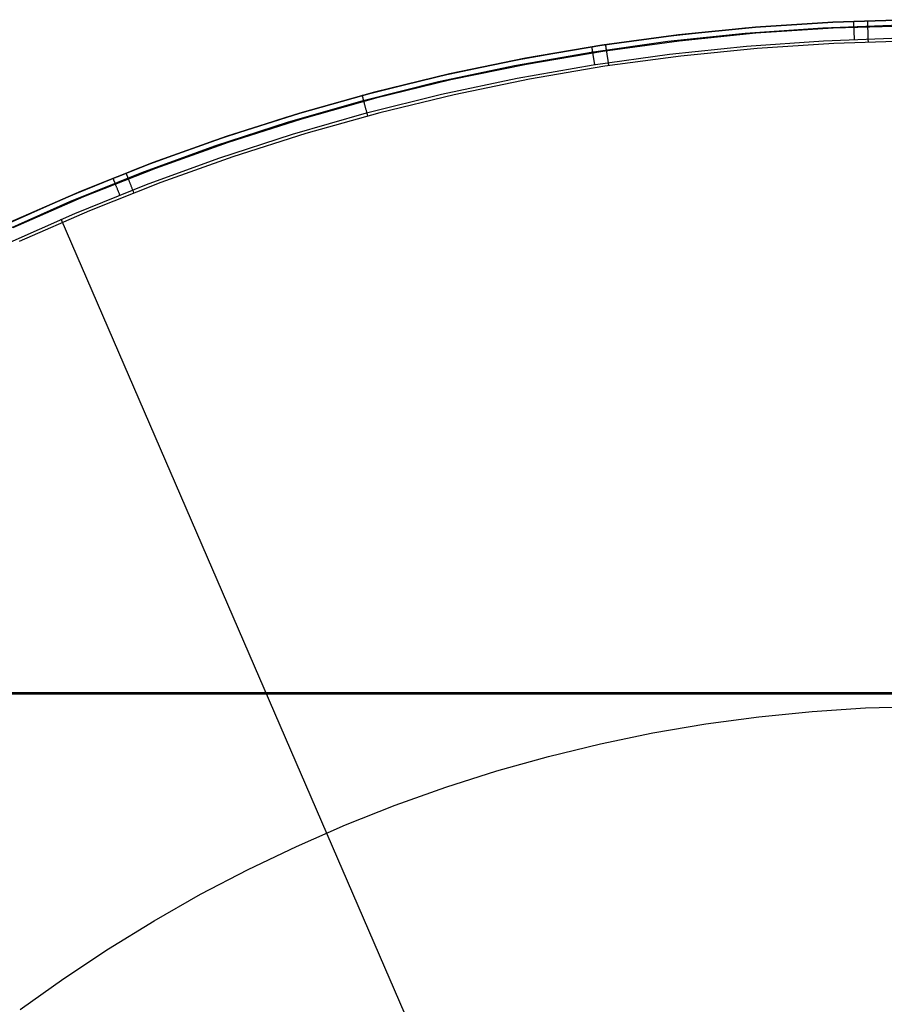
# Model space of a CAD drawing. Units: millimetres. Extents: x -104 to 566, y 4356 to 5070.
# Drawn here: x 225 to 229, y 5061 to 5065 of the extents above; entities that cross this region are included whole.
import ezdxf

# ---------------------------------------------------------------- set-up
doc = ezdxf.new("R2010")
doc.units = ezdxf.units.MM
doc.header["$MEASUREMENT"] = 0
doc.layers.add('BAM', color=1, linetype='Continuous')
doc.layers.add('FEET', color=255, linetype='Continuous')

msp = doc.modelspace()

# ---------------------------------------------------------------- linework, layer by layer
at = {"layer": 'BAM'}
for p, q in [((224.952, 5062.2453, 967.9667), (234.552, 5062.2453, 967.9667)), ((224.952, 5062.239, 954.1021), (234.552, 5062.239, 954.1021))]:
    msp.add_line(p, q, dxfattribs=at)
at = {"layer": 'FEET'}
for p, q in [((229.204, 5065.3778, 945.2047), (229.5675, 5065.3904, 945.2047)), ((229.2521, 5065.3802, 945.0138), (229.6137, 5065.3911, 945.0138)), ((229.6137, 5065.3912, 944.8372), (229.2522, 5065.3802, 944.8372)), ((228.4794, 5065.3144, 945.2047), (228.8411, 5065.3524, 945.2047)), ((228.5312, 5065.3206, 945.0138), (228.8912, 5065.3566, 945.0138)), ((228.8912, 5065.3567, 944.8372), (228.5313, 5065.3206, 944.8372)), ((228.8411, 5065.3524, 945.2047), (229.204, 5065.3778, 945.2047)), ((228.8432, 5065.3284, 945.2698), (229.2052, 5065.3537, 945.2698)), ((229.2522, 5065.3802, 944.8372), (228.8912, 5065.3567, 944.8372)), ((228.8912, 5065.3566, 945.0138), (229.2521, 5065.3802, 945.0138)), ((229.2536, 5065.3509, 944.7665), (228.8936, 5065.3275, 944.7665)), ((229.2052, 5065.3537, 945.2698), (229.5679, 5065.3664, 945.2698)), ((229.6141, 5065.3619, 944.7665), (229.2536, 5065.3509, 944.7665)), ((229.349, 5065.3846, 945.2047), (229.349, 5065.3845, 945.2082)), ((229.349, 5065.3845, 945.2082), (229.349, 5065.3843, 945.2116)), ((229.349, 5065.3843, 945.2116), (229.349, 5065.384, 945.2151)), ((229.349, 5065.384, 945.2151), (229.349, 5065.3836, 945.2185)), ((229.349, 5065.3836, 945.2185), (229.349, 5065.3831, 945.2219)), ((229.349, 5065.3831, 945.2219), (229.3491, 5065.3824, 945.2253)), ((229.3491, 5065.3824, 945.2253), (229.3491, 5065.3816, 945.2287)), ((229.3491, 5065.3816, 945.2287), (229.3491, 5065.3808, 945.232)), ((229.3491, 5065.3808, 945.232), (229.3492, 5065.3798, 945.2353)), ((229.3492, 5065.3798, 945.2353), (229.3492, 5065.3786, 945.2386)), ((229.3492, 5065.3786, 945.2386), (229.3493, 5065.3774, 945.2418)), ((229.3493, 5065.3774, 945.2418), (229.3493, 5065.3761, 945.245)), ((229.3493, 5065.3761, 945.245), (229.3494, 5065.3746, 945.2482)), ((229.3494, 5065.3746, 945.2482), (229.3494, 5065.3731, 945.2513)), ((229.3494, 5065.3731, 945.2513), (229.3495, 5065.3714, 945.2543)), ((229.3495, 5065.3714, 945.2543), (229.3496, 5065.3696, 945.2573)), ((229.3496, 5065.3696, 945.2573), (229.3496, 5065.3678, 945.2602)), ((229.3496, 5065.3678, 945.2602), (229.3497, 5065.3658, 945.263)), ((229.3497, 5065.3658, 945.263), (229.3498, 5065.3637, 945.2658)), ((229.3498, 5065.3637, 945.2658), (229.3499, 5065.3616, 945.2685)), ((229.3499, 5065.3616, 945.2685), (229.35, 5065.3593, 945.2711)), ((229.35, 5065.3593, 945.2711), (229.35, 5065.357, 945.2737)), ((229.35, 5065.357, 945.2737), (229.3501, 5065.3546, 945.2761)), ((229.3501, 5065.3546, 945.2761), (229.3502, 5065.3521, 945.2785)), ((229.3502, 5065.3521, 945.2785), (229.3503, 5065.3495, 945.2808)), ((229.3503, 5065.3495, 945.2808), (229.3504, 5065.3468, 945.283)), ((229.3504, 5065.3468, 945.283), (229.3505, 5065.3441, 945.2851)), ((229.3505, 5065.3441, 945.2851), (229.3506, 5065.3412, 945.2871)), ((229.4156, 5065.3868, 944.8338), (229.4156, 5065.3869, 944.8372)), ((229.4156, 5065.3867, 944.8303), (229.4156, 5065.3868, 944.8338)), ((229.4156, 5065.3864, 944.8269), (229.4156, 5065.3867, 944.8303)), ((229.4156, 5065.386, 944.8235), (229.4156, 5065.3864, 944.8269)), ((229.4156, 5065.3854, 944.8202), (229.4156, 5065.386, 944.8235)), ((229.4156, 5065.3848, 944.8168), (229.4156, 5065.3854, 944.8202)), ((229.4157, 5065.384, 944.8135), (229.4156, 5065.3848, 944.8168)), ((229.4157, 5065.3832, 944.8102), (229.4157, 5065.384, 944.8135)), ((229.4157, 5065.3822, 944.8069), (229.4157, 5065.3832, 944.8102)), ((229.4158, 5065.3811, 944.8037), (229.4157, 5065.3822, 944.8069)), ((229.4158, 5065.3799, 944.8005), (229.4158, 5065.3811, 944.8037)), ((229.4158, 5065.3786, 944.7973), (229.4158, 5065.3799, 944.8005)), ((229.4159, 5065.3772, 944.7942), (229.4158, 5065.3786, 944.7973)), ((229.4159, 5065.3757, 944.7912), (229.4159, 5065.3772, 944.7942)), ((229.416, 5065.3741, 944.7882), (229.4159, 5065.3757, 944.7912)), ((229.416, 5065.3723, 944.7852), (229.416, 5065.3741, 944.7882)), ((229.4161, 5065.3705, 944.7823), (229.416, 5065.3723, 944.7852)), ((229.4162, 5065.3686, 944.7795), (229.4161, 5065.3705, 944.7823)), ((229.4162, 5065.3666, 944.7767), (229.4162, 5065.3686, 944.7795)), ((229.4163, 5065.3645, 944.7741), (229.4162, 5065.3666, 944.7767)), ((229.4164, 5065.3623, 944.7714), (229.4163, 5065.3645, 944.7741)), ((229.4164, 5065.36, 944.7689), (229.4164, 5065.3623, 944.7714)), ((229.4165, 5065.3576, 944.7665), (229.4164, 5065.36, 944.7689)), ((229.4166, 5065.3552, 944.7641), (229.4165, 5065.3576, 944.7665)), ((229.4167, 5065.3526, 944.7618), (229.4166, 5065.3552, 944.7641)), ((229.4167, 5065.35, 944.7596), (229.4167, 5065.3526, 944.7618)), ((229.4168, 5065.3473, 944.7575), (229.4167, 5065.35, 944.7596)), ((229.4169, 5065.3446, 944.7555), (229.4168, 5065.3473, 944.7575)), ((229.417, 5065.3418, 944.7535), (229.4169, 5065.3446, 944.7555)), ((229.4171, 5065.3389, 944.7517), (229.417, 5065.3418, 944.7535)), ((228.1192, 5065.2637, 945.2047), (228.4794, 5065.3144, 945.2047)), ((228.5313, 5065.3206, 944.8372), (228.1728, 5065.2721, 944.8372)), ((228.1728, 5065.2721, 945.0138), (228.5312, 5065.3206, 945.0138)), ((228.4823, 5065.2904, 945.2698), (228.8432, 5065.3284, 945.2698)), ((228.8936, 5065.3275, 944.7665), (228.5347, 5065.2915, 944.7665)), ((229.2084, 5065.2931, 945.3035), (229.569, 5065.3057, 945.3035)), ((229.3506, 5065.3412, 945.2871), (229.3508, 5065.3384, 945.289)), ((229.3508, 5065.3384, 945.289), (229.3509, 5065.3354, 945.2908)), ((229.3509, 5065.3354, 945.2908), (229.351, 5065.3324, 945.2925)), ((229.351, 5065.3324, 945.2925), (229.3511, 5065.3293, 945.2941)), ((229.3511, 5065.3293, 945.2941), (229.3512, 5065.3262, 945.2956)), ((229.3512, 5065.3262, 945.2956), (229.3513, 5065.3231, 945.297)), ((229.3513, 5065.3231, 945.297), (229.3515, 5065.3199, 945.2983)), ((229.3515, 5065.3199, 945.2983), (229.3516, 5065.3166, 945.2995)), ((229.3516, 5065.3166, 945.2995), (229.3517, 5065.3133, 945.3005)), ((229.3517, 5065.3133, 945.3005), (229.3518, 5065.31, 945.3014)), ((229.3518, 5065.31, 945.3014), (229.352, 5065.3066, 945.3023)), ((229.352, 5065.3066, 945.3023), (229.3521, 5065.3032, 945.303)), ((229.3521, 5065.3032, 945.303), (229.3522, 5065.2998, 945.3035)), ((229.4172, 5065.3359, 944.75), (229.4171, 5065.3389, 944.7517)), ((229.4173, 5065.3329, 944.7484), (229.4172, 5065.3359, 944.75)), ((229.4174, 5065.3299, 944.7469), (229.4173, 5065.3329, 944.7484)), ((229.4175, 5065.3268, 944.7454), (229.4174, 5065.3299, 944.7469)), ((229.4176, 5065.3236, 944.7441), (229.4175, 5065.3268, 944.7454)), ((229.4177, 5065.3204, 944.7429), (229.4176, 5065.3236, 944.7441)), ((229.4178, 5065.3172, 944.7419), (229.4177, 5065.3204, 944.7429)), ((229.4179, 5065.3139, 944.7409), (229.4178, 5065.3172, 944.7419)), ((229.418, 5065.3106, 944.74), (229.4179, 5065.3139, 944.7409)), ((229.4181, 5065.3073, 944.7393), (229.418, 5065.3106, 944.74)), ((229.4182, 5065.3039, 944.7386), (229.4181, 5065.3073, 944.7393)), ((229.4183, 5065.3005, 944.7381), (229.4182, 5065.3039, 944.7386)), ((229.4184, 5065.2972, 944.7377), (229.4183, 5065.3005, 944.7381)), ((229.4185, 5065.2938, 944.7374), (229.4184, 5065.2972, 944.7377)), ((227.761, 5065.2006, 945.2047), (228.1192, 5065.2637, 945.2047)), ((227.8162, 5065.2112, 945.0138), (228.1728, 5065.2721, 945.0138)), ((228.1728, 5065.2721, 944.8372), (227.8163, 5065.2112, 944.8372)), ((228.123, 5065.2399, 945.2698), (228.4823, 5065.2904, 945.2698)), ((228.1257, 5065.265, 945.2047), (228.1257, 5065.2649, 945.2082)), ((228.1257, 5065.2649, 945.2082), (228.1257, 5065.2647, 945.2116)), ((228.1257, 5065.2647, 945.2116), (228.1258, 5065.2644, 945.2151)), ((228.1258, 5065.2644, 945.2151), (228.1258, 5065.264, 945.2185)), ((228.1258, 5065.264, 945.2185), (228.1259, 5065.2635, 945.2219)), ((228.1259, 5065.2635, 945.2219), (228.126, 5065.2628, 945.2253)), ((228.126, 5065.2628, 945.2253), (228.1261, 5065.2621, 945.2287)), ((228.1261, 5065.2621, 945.2287), (228.1263, 5065.2612, 945.232)), ((228.1263, 5065.2612, 945.232), (228.1264, 5065.2602, 945.2353)), ((228.1264, 5065.2602, 945.2353), (228.1266, 5065.2591, 945.2386)), ((228.1266, 5065.2591, 945.2386), (228.1268, 5065.2579, 945.2418)), ((228.1268, 5065.2579, 945.2418), (228.127, 5065.2566, 945.245)), ((228.127, 5065.2566, 945.245), (228.1272, 5065.2551, 945.2482)), ((228.1272, 5065.2551, 945.2482), (228.1275, 5065.2536, 945.2513)), ((228.1275, 5065.2536, 945.2513), (228.1277, 5065.252, 945.2543)), ((228.1277, 5065.252, 945.2543), (228.128, 5065.2502, 945.2573)), ((228.128, 5065.2502, 945.2573), (228.1283, 5065.2484, 945.2602)), ((228.5347, 5065.2915, 944.7665), (228.1773, 5065.2432, 944.7665)), ((228.1913, 5065.275, 944.8338), (228.1913, 5065.2751, 944.8372)), ((228.1913, 5065.2749, 944.8303), (228.1913, 5065.275, 944.8338)), ((228.1914, 5065.2746, 944.8269), (228.1913, 5065.2749, 944.8303)), ((228.1914, 5065.2742, 944.8235), (228.1914, 5065.2746, 944.8269)), ((228.1915, 5065.2737, 944.8202), (228.1914, 5065.2742, 944.8235)), ((228.1916, 5065.273, 944.8168), (228.1915, 5065.2737, 944.8202)), ((228.1917, 5065.2723, 944.8135), (228.1916, 5065.273, 944.8168)), ((228.1918, 5065.2714, 944.8102), (228.1917, 5065.2723, 944.8135)), ((228.192, 5065.2705, 944.8069), (228.1918, 5065.2714, 944.8102)), ((228.1922, 5065.2694, 944.8037), (228.192, 5065.2705, 944.8069)), ((228.1923, 5065.2682, 944.8005), (228.1922, 5065.2694, 944.8037)), ((228.1925, 5065.2669, 944.7973), (228.1923, 5065.2682, 944.8005)), ((228.1927, 5065.2655, 944.7942), (228.1925, 5065.2669, 944.7973)), ((228.193, 5065.264, 944.7912), (228.1927, 5065.2655, 944.7942)), ((228.1932, 5065.2624, 944.7882), (228.193, 5065.264, 944.7912)), ((228.1935, 5065.2607, 944.7852), (228.1932, 5065.2624, 944.7882)), ((228.1937, 5065.2589, 944.7823), (228.1935, 5065.2607, 944.7852)), ((228.194, 5065.257, 944.7795), (228.1937, 5065.2589, 944.7823)), ((228.1943, 5065.255, 944.7767), (228.194, 5065.257, 944.7795)), ((228.1947, 5065.2529, 944.7741), (228.1943, 5065.255, 944.7767)), ((228.195, 5065.2507, 944.7714), (228.1947, 5065.2529, 944.7741)), ((228.1953, 5065.2485, 944.7689), (228.195, 5065.2507, 944.7714)), ((228.4897, 5065.2302, 945.3035), (228.8485, 5065.2679, 945.3035)), ((228.8995, 5065.257, 944.7372), (228.543, 5065.2213, 944.7372)), ((228.8485, 5065.2679, 945.3035), (229.2084, 5065.2931, 945.3035)), ((229.257, 5065.2803, 944.7372), (228.8995, 5065.257, 944.7372)), ((229.6151, 5065.2912, 944.7372), (229.257, 5065.2803, 944.7372)), ((229.4186, 5065.2904, 944.7372), (229.4185, 5065.2938, 944.7374)), ((229.4187, 5065.2869, 944.7372), (229.4186, 5065.2904, 944.7372)), ((227.8163, 5065.2112, 944.8372), (227.462, 5065.1379, 944.8372)), ((227.462, 5065.1379, 945.0138), (227.8162, 5065.2112, 945.0138)), ((227.7656, 5065.1769, 945.2698), (228.123, 5065.2399, 945.2698)), ((228.1773, 5065.2432, 944.7665), (227.8217, 5065.1824, 944.7665)), ((228.1283, 5065.2484, 945.2602), (228.1286, 5065.2464, 945.263)), ((228.1286, 5065.2464, 945.263), (228.1289, 5065.2444, 945.2658)), ((228.1289, 5065.2444, 945.2658), (228.1293, 5065.2423, 945.2685)), ((228.1293, 5065.2423, 945.2685), (228.1296, 5065.24, 945.2711)), ((228.1296, 5065.24, 945.2711), (228.13, 5065.2377, 945.2737)), ((228.13, 5065.2377, 945.2737), (228.1303, 5065.2353, 945.2761)), ((228.1303, 5065.2353, 945.2761), (228.1307, 5065.2328, 945.2785)), ((228.1307, 5065.2328, 945.2785), (228.1311, 5065.2303, 945.2808)), ((228.1311, 5065.2303, 945.2808), (228.1316, 5065.2276, 945.283)), ((228.1316, 5065.2276, 945.283), (228.132, 5065.2249, 945.2851)), ((228.132, 5065.2249, 945.2851), (228.1324, 5065.2222, 945.2871)), ((228.1324, 5065.2222, 945.2871), (228.1329, 5065.2193, 945.289)), ((228.1325, 5065.18, 945.3035), (228.4897, 5065.2302, 945.3035)), ((228.1329, 5065.2193, 945.289), (228.1333, 5065.2164, 945.2908)), ((228.1333, 5065.2164, 945.2908), (228.1338, 5065.2134, 945.2925)), ((228.1338, 5065.2134, 945.2925), (228.1343, 5065.2104, 945.2941)), ((228.1343, 5065.2104, 945.2941), (228.1348, 5065.2073, 945.2956)), ((228.1348, 5065.2073, 945.2956), (228.1353, 5065.2042, 945.297)), ((228.1353, 5065.2042, 945.297), (228.1358, 5065.201, 945.2983)), ((228.543, 5065.2213, 944.7372), (228.188, 5065.1733, 944.7372)), ((228.1957, 5065.2461, 944.7665), (228.1953, 5065.2485, 944.7689)), ((228.196, 5065.2437, 944.7641), (228.1957, 5065.2461, 944.7665)), ((228.1964, 5065.2412, 944.7618), (228.196, 5065.2437, 944.7641)), ((228.1968, 5065.2386, 944.7596), (228.1964, 5065.2412, 944.7618)), ((228.1972, 5065.236, 944.7575), (228.1968, 5065.2386, 944.7596)), ((228.1976, 5065.2332, 944.7555), (228.1972, 5065.236, 944.7575)), ((228.1981, 5065.2305, 944.7535), (228.1976, 5065.2332, 944.7555)), ((228.1985, 5065.2276, 944.7517), (228.1981, 5065.2305, 944.7535)), ((228.1989, 5065.2247, 944.75), (228.1985, 5065.2276, 944.7517)), ((228.1994, 5065.2217, 944.7484), (228.1989, 5065.2247, 944.75)), ((228.1998, 5065.2187, 944.7469), (228.1994, 5065.2217, 944.7484)), ((228.2003, 5065.2156, 944.7454), (228.1998, 5065.2187, 944.7469)), ((228.2008, 5065.2125, 944.7441), (228.2003, 5065.2156, 944.7454)), ((228.2013, 5065.2093, 944.7429), (228.2008, 5065.2125, 944.7441)), ((228.2017, 5065.2061, 944.7419), (228.2013, 5065.2093, 944.7429)), ((228.2022, 5065.2029, 944.7409), (228.2017, 5065.2061, 944.7419)), ((227.4052, 5065.125, 945.2047), (227.761, 5065.2006, 945.2047)), ((227.4106, 5065.1015, 945.2698), (227.7656, 5065.1769, 945.2698)), ((227.8217, 5065.1824, 944.7665), (227.4685, 5065.1094, 944.7665)), ((227.7772, 5065.1174, 945.3035), (228.1325, 5065.18, 945.3035)), ((228.188, 5065.1733, 944.7372), (227.8349, 5065.1129, 944.7372)), ((228.1358, 5065.201, 945.2983), (228.1363, 5065.1978, 945.2995)), ((228.1363, 5065.1978, 945.2995), (228.1368, 5065.1945, 945.3005)), ((228.1368, 5065.1945, 945.3005), (228.1373, 5065.1912, 945.3014)), ((228.1373, 5065.1912, 945.3014), (228.1378, 5065.1879, 945.3023)), ((228.1378, 5065.1879, 945.3023), (228.1384, 5065.1846, 945.303)), ((228.1384, 5065.1846, 945.303), (228.1389, 5065.1812, 945.3035)), ((228.2027, 5065.1996, 944.74), (228.2022, 5065.2029, 944.7409)), ((228.2032, 5065.1963, 944.7393), (228.2027, 5065.1996, 944.74)), ((228.2037, 5065.193, 944.7386), (228.2032, 5065.1963, 944.7393)), ((228.2042, 5065.1897, 944.7381), (228.2037, 5065.193, 944.7386)), ((228.2047, 5065.1863, 944.7377), (228.2042, 5065.1897, 944.7381)), ((228.2052, 5065.183, 944.7374), (228.2047, 5065.1863, 944.7377)), ((228.2058, 5065.1796, 944.7372), (228.2052, 5065.183, 944.7374)), ((228.2063, 5065.1762, 944.7372), (228.2058, 5065.1796, 944.7372)), ((227.0523, 5065.037, 945.2047), (227.4052, 5065.125, 945.2047)), ((227.1105, 5065.0524, 945.0138), (227.462, 5065.1379, 945.0138)), ((227.462, 5065.1379, 944.8372), (227.1106, 5065.0524, 944.8372)), ((227.4243, 5065.0423, 945.3035), (227.7772, 5065.1174, 945.3035)), ((227.8349, 5065.1129, 944.7372), (227.4841, 5065.0404, 944.7372)), ((227.0585, 5065.0137, 945.2698), (227.4106, 5065.1015, 945.2698)), ((227.4685, 5065.1094, 944.7665), (227.118, 5065.0241, 944.7665)), ((226.7026, 5064.9367, 945.2047), (227.0523, 5065.037, 945.2047)), ((226.7622, 5064.9547, 945.0138), (227.1105, 5065.0524, 945.0138)), ((227.1106, 5065.0524, 944.8372), (226.7623, 5064.9548, 944.8372)), ((227.118, 5065.0241, 944.7665), (226.7707, 5064.9267, 944.7665)), ((227.0541, 5065.0375, 944.8338), (227.0541, 5065.0376, 944.8372)), ((227.0542, 5065.0373, 944.8303), (227.0541, 5065.0375, 944.8338)), ((227.0542, 5065.037, 944.8269), (227.0542, 5065.0373, 944.8303)), ((227.0543, 5065.0367, 944.8235), (227.0542, 5065.037, 944.8269)), ((227.0545, 5065.0361, 944.8202), (227.0543, 5065.0367, 944.8235)), ((227.0546, 5065.0355, 944.8168), (227.0545, 5065.0361, 944.8202)), ((227.0548, 5065.0348, 944.8135), (227.0546, 5065.0355, 944.8168)), ((227.0551, 5065.034, 944.8102), (227.0548, 5065.0348, 944.8135)), ((227.0553, 5065.033, 944.8069), (227.0551, 5065.034, 944.8102)), ((227.0556, 5065.032, 944.8037), (227.0553, 5065.033, 944.8069)), ((227.0559, 5065.0308, 944.8005), (227.0556, 5065.032, 944.8037)), ((227.0562, 5065.0296, 944.7973), (227.0559, 5065.0308, 944.8005)), ((227.0566, 5065.0282, 944.7942), (227.0562, 5065.0296, 944.7973)), ((227.057, 5065.0267, 944.7912), (227.0566, 5065.0282, 944.7942)), ((227.0574, 5065.0252, 944.7882), (227.057, 5065.0267, 944.7912)), ((227.0579, 5065.0235, 944.7852), (227.0574, 5065.0252, 944.7882)), ((227.0583, 5065.0217, 944.7823), (227.0579, 5065.0235, 944.7852)), ((227.0588, 5065.0199, 944.7795), (227.0583, 5065.0217, 944.7823)), ((227.0594, 5065.0179, 944.7767), (227.0588, 5065.0199, 944.7795)), ((227.0742, 5064.9551, 945.3035), (227.4243, 5065.0423, 945.3035)), ((227.4841, 5065.0404, 944.7372), (227.136, 5064.9557, 944.7372)), ((226.7097, 5064.9137, 945.2698), (227.0585, 5065.0137, 945.2698)), ((227.0599, 5065.0159, 944.7741), (227.0594, 5065.0179, 944.7767)), ((227.0605, 5065.0138, 944.7714), (227.0599, 5065.0159, 944.7741)), ((227.0611, 5065.0116, 944.7689), (227.0605, 5065.0138, 944.7714)), ((227.0617, 5065.0093, 944.7665), (227.0611, 5065.0116, 944.7689)), ((227.0623, 5065.0069, 944.7641), (227.0617, 5065.0093, 944.7665)), ((227.063, 5065.0044, 944.7618), (227.0623, 5065.0069, 944.7641)), ((227.0636, 5065.0019, 944.7596), (227.063, 5065.0044, 944.7618)), ((227.0643, 5064.9993, 944.7575), (227.0636, 5065.0019, 944.7596)), ((227.0651, 5064.9967, 944.7555), (227.0643, 5064.9993, 944.7575)), ((227.0658, 5064.9939, 944.7535), (227.0651, 5064.9967, 944.7555)), ((227.0665, 5064.9911, 944.7517), (227.0658, 5064.9939, 944.7535)), ((227.0673, 5064.9883, 944.75), (227.0665, 5064.9911, 944.7517)), ((227.0681, 5064.9854, 944.7484), (227.0673, 5064.9883, 944.75)), ((227.0689, 5064.9824, 944.7469), (227.0681, 5064.9854, 944.7484)), ((227.0697, 5064.9794, 944.7454), (227.0689, 5064.9824, 944.7469)), ((227.0705, 5064.9764, 944.7441), (227.0697, 5064.9794, 944.7454)), ((227.0713, 5064.9733, 944.7429), (227.0705, 5064.9764, 944.7441)), ((226.3567, 5064.8243, 945.2047), (226.7026, 5064.9367, 945.2047)), ((226.7623, 5064.9548, 944.8372), (226.4176, 5064.8451, 944.8372)), ((226.4176, 5064.845, 945.0138), (226.7622, 5064.9547, 945.0138)), ((226.7274, 5064.8556, 945.3035), (227.0742, 5064.9551, 945.3035)), ((227.136, 5064.9557, 944.7372), (226.791, 5064.859, 944.7372)), ((227.0721, 5064.9702, 944.7419), (227.0713, 5064.9733, 944.7429)), ((227.073, 5064.967, 944.7409), (227.0721, 5064.9702, 944.7419)), ((227.0738, 5064.9638, 944.74), (227.073, 5064.967, 944.7409)), ((227.0747, 5064.9606, 944.7393), (227.0738, 5064.9638, 944.74)), ((227.0756, 5064.9574, 944.7386), (227.0747, 5064.9606, 944.7393)), ((227.0764, 5064.9541, 944.7381), (227.0756, 5064.9574, 944.7386)), ((227.0773, 5064.9508, 944.7377), (227.0764, 5064.9541, 944.7381)), ((227.0782, 5064.9475, 944.7374), (227.0773, 5064.9508, 944.7377)), ((227.0791, 5064.9443, 944.7372), (227.0782, 5064.9475, 944.7374)), ((227.08, 5064.941, 944.7372), (227.0791, 5064.9443, 944.7372)), ((226.3646, 5064.8015, 945.2698), (226.7097, 5064.9137, 945.2698)), ((226.7707, 5064.9267, 944.7665), (226.427, 5064.8173, 944.7665)), ((226.4176, 5064.8451, 944.8372), (226.0769, 5064.7235, 944.8372)), ((226.0769, 5064.7235, 945.0138), (226.4176, 5064.845, 945.0138)), ((226.3843, 5064.7441, 945.3035), (226.7274, 5064.8556, 945.3035)), ((226.791, 5064.859, 944.7372), (226.4496, 5064.7503, 944.7372)), ((226.0149, 5064.6999, 945.2047), (226.3567, 5064.8243, 945.2047)), ((226.0236, 5064.6774, 945.2698), (226.3646, 5064.8015, 945.2698)), ((226.427, 5064.8173, 944.7665), (226.0873, 5064.6961, 944.7665)), ((226.0453, 5064.6208, 945.3035), (226.3843, 5064.7441, 945.3035)), ((226.4496, 5064.7503, 944.7372), (226.1122, 5064.6299, 944.7372)), ((225.6777, 5064.5637, 945.2047), (226.0149, 5064.6999, 945.2047)), ((225.7406, 5064.5901, 945.0138), (226.0769, 5064.7235, 945.0138)), ((226.0769, 5064.7235, 944.8372), (225.7407, 5064.5902, 944.8372)), ((225.6871, 5064.5415, 945.2698), (226.0236, 5064.6774, 945.2698)), ((226.0873, 5064.6961, 944.7665), (225.752, 5064.5631, 944.7665)), ((225.9504, 5064.6747, 944.8303), (225.9504, 5064.6749, 944.8338)), ((225.9504, 5064.6749, 944.8338), (225.9504, 5064.6749, 944.8372)), ((225.9505, 5064.6745, 944.8269), (225.9504, 5064.6747, 944.8303)), ((225.9507, 5064.6741, 944.8235), (225.9505, 5064.6745, 944.8269)), ((225.9509, 5064.6736, 944.8202), (225.9507, 5064.6741, 944.8235)), ((225.9511, 5064.673, 944.8168), (225.9509, 5064.6736, 944.8202)), ((225.9514, 5064.6723, 944.8135), (225.9511, 5064.673, 944.8168)), ((225.9517, 5064.6715, 944.8102), (225.9514, 5064.6723, 944.8135)), ((225.9521, 5064.6706, 944.8069), (225.9517, 5064.6715, 944.8102)), ((225.9525, 5064.6696, 944.8037), (225.9521, 5064.6706, 944.8069)), ((225.9529, 5064.6685, 944.8005), (225.9525, 5064.6696, 944.8037)), ((225.9534, 5064.6672, 944.7973), (225.9529, 5064.6685, 944.8005)), ((225.9539, 5064.6659, 944.7942), (225.9534, 5064.6672, 944.7973)), ((225.9544, 5064.6645, 944.7912), (225.9539, 5064.6659, 944.7942)), ((225.955, 5064.663, 944.7882), (225.9544, 5064.6645, 944.7912)), ((225.9557, 5064.6614, 944.7852), (225.955, 5064.663, 944.7882)), ((225.9563, 5064.6597, 944.7823), (225.9557, 5064.6614, 944.7852)), ((225.957, 5064.6579, 944.7795), (225.9563, 5064.6597, 944.7823)), ((225.9578, 5064.656, 944.7767), (225.957, 5064.6579, 944.7795)), ((225.9585, 5064.6541, 944.7741), (225.9578, 5064.656, 944.7767)), ((225.9593, 5064.652, 944.7714), (225.9585, 5064.6541, 944.7741)), ((225.9602, 5064.6499, 944.7689), (225.9593, 5064.652, 944.7714)), ((225.7108, 5064.4856, 945.3035), (226.0453, 5064.6208, 945.3035)), ((226.1122, 5064.6299, 944.7372), (225.7792, 5064.4979, 944.7372)), ((225.8887, 5064.6505, 945.2047), (225.8887, 5064.6505, 945.2082)), ((225.8887, 5064.6505, 945.2082), (225.8887, 5064.6503, 945.2116)), ((225.8887, 5064.6503, 945.2116), (225.8889, 5064.65, 945.2151)), ((225.8889, 5064.65, 945.2151), (225.889, 5064.6497, 945.2185)), ((225.889, 5064.6497, 945.2185), (225.8892, 5064.6492, 945.2219)), ((225.8892, 5064.6492, 945.2219), (225.8895, 5064.6486, 945.2253)), ((225.8895, 5064.6486, 945.2253), (225.8897, 5064.6478, 945.2287)), ((225.8897, 5064.6478, 945.2287), (225.8901, 5064.647, 945.232)), ((225.8901, 5064.647, 945.232), (225.8904, 5064.6461, 945.2353)), ((225.8904, 5064.6461, 945.2353), (225.8909, 5064.645, 945.2386)), ((225.8909, 5064.645, 945.2386), (225.8913, 5064.6439, 945.2418)), ((225.8913, 5064.6439, 945.2418), (225.8918, 5064.6427, 945.245)), ((225.8918, 5064.6427, 945.245), (225.8923, 5064.6413, 945.2482)), ((225.8923, 5064.6413, 945.2482), (225.8929, 5064.6399, 945.2513)), ((225.8929, 5064.6399, 945.2513), (225.8935, 5064.6383, 945.2543)), ((225.8935, 5064.6383, 945.2543), (225.8942, 5064.6367, 945.2573)), ((225.8942, 5064.6367, 945.2573), (225.8949, 5064.635, 945.2602)), ((225.8949, 5064.635, 945.2602), (225.8956, 5064.6331, 945.263)), ((225.8956, 5064.6331, 945.263), (225.8964, 5064.6312, 945.2658)), ((225.8964, 5064.6312, 945.2658), (225.8972, 5064.6292, 945.2685)), ((225.8972, 5064.6292, 945.2685), (225.898, 5064.6271, 945.2711)), ((225.898, 5064.6271, 945.2711), (225.8989, 5064.6249, 945.2737)), ((225.8989, 5064.6249, 945.2737), (225.8998, 5064.6227, 945.2761)), ((225.8998, 5064.6227, 945.2761), (225.9007, 5064.6203, 945.2785)), ((225.9007, 5064.6203, 945.2785), (225.9017, 5064.6179, 945.2808)), ((225.9017, 5064.6179, 945.2808), (225.9027, 5064.6155, 945.283)), ((225.9027, 5064.6155, 945.283), (225.9037, 5064.6129, 945.2851)), ((225.9037, 5064.6129, 945.2851), (225.9047, 5064.6103, 945.2871)), ((225.9047, 5064.6103, 945.2871), (225.9058, 5064.6076, 945.289)), ((225.9058, 5064.6076, 945.289), (225.9069, 5064.6049, 945.2908)), ((225.961, 5064.6477, 944.7665), (225.9602, 5064.6499, 944.7689)), ((225.9619, 5064.6454, 944.7641), (225.961, 5064.6477, 944.7665)), ((225.9629, 5064.643, 944.7618), (225.9619, 5064.6454, 944.7641)), ((225.9638, 5064.6406, 944.7596), (225.9629, 5064.643, 944.7618)), ((225.9648, 5064.6381, 944.7575), (225.9638, 5064.6406, 944.7596)), ((225.9658, 5064.6355, 944.7555), (225.9648, 5064.6381, 944.7575)), ((225.9668, 5064.6329, 944.7535), (225.9658, 5064.6355, 944.7555)), ((225.9679, 5064.6302, 944.7517), (225.9668, 5064.6329, 944.7535)), ((225.969, 5064.6275, 944.75), (225.9679, 5064.6302, 944.7517)), ((225.97, 5064.6247, 944.7484), (225.969, 5064.6275, 944.75)), ((225.9712, 5064.6218, 944.7469), (225.97, 5064.6247, 944.7484)), ((225.9723, 5064.6189, 944.7454), (225.9712, 5064.6218, 944.7469)), ((225.9734, 5064.616, 944.7441), (225.9723, 5064.6189, 944.7454)), ((225.9746, 5064.613, 944.7429), (225.9734, 5064.616, 944.7441)), ((225.9758, 5064.61, 944.7419), (225.9746, 5064.613, 944.7429)), ((225.977, 5064.607, 944.7409), (225.9758, 5064.61, 944.7419)), ((225.9782, 5064.6039, 944.74), (225.977, 5064.607, 944.7409)), ((225.3454, 5064.4157, 945.2047), (225.6777, 5064.5637, 945.2047)), ((225.4092, 5064.4452, 945.0138), (225.7406, 5064.5901, 945.0138)), ((225.7407, 5064.5902, 944.8372), (225.4093, 5064.4452, 944.8372)), ((225.752, 5064.5631, 944.7665), (225.4215, 5064.4186, 944.7665)), ((225.9069, 5064.6049, 945.2908), (225.908, 5064.6021, 945.2925)), ((225.908, 5064.6021, 945.2925), (225.9091, 5064.5992, 945.2941)), ((225.9091, 5064.5992, 945.2941), (225.9103, 5064.5963, 945.2956)), ((225.9103, 5064.5963, 945.2956), (225.9115, 5064.5934, 945.297)), ((225.9115, 5064.5934, 945.297), (225.9127, 5064.5904, 945.2983)), ((225.9127, 5064.5904, 945.2983), (225.9139, 5064.5874, 945.2995)), ((225.9139, 5064.5874, 945.2995), (225.9151, 5064.5843, 945.3005)), ((225.9151, 5064.5843, 945.3005), (225.9163, 5064.5812, 945.3014)), ((225.9163, 5064.5812, 945.3014), (225.9176, 5064.5781, 945.3023)), ((225.9176, 5064.5781, 945.3023), (225.9188, 5064.575, 945.303)), ((225.9188, 5064.575, 945.303), (225.9201, 5064.5718, 945.3035)), ((225.9794, 5064.6008, 944.7393), (225.9782, 5064.6039, 944.74)), ((225.9806, 5064.5977, 944.7386), (225.9794, 5064.6008, 944.7393)), ((225.9819, 5064.5945, 944.7381), (225.9806, 5064.5977, 944.7386)), ((225.9831, 5064.5914, 944.7377), (225.9819, 5064.5945, 944.7381)), ((225.9843, 5064.5882, 944.7374), (225.9831, 5064.5914, 944.7377)), ((225.9856, 5064.585, 944.7372), (225.9843, 5064.5882, 944.7374)), ((225.9868, 5064.5818, 944.7372), (225.9856, 5064.585, 944.7372)), ((225.3556, 5064.3939, 945.2698), (225.6871, 5064.5415, 945.2698)), ((225.6126, 5064.5357, 945.2047), (225.6126, 5064.5357, 944.8372)), ((225.3812, 5064.3389, 945.3035), (225.7108, 5064.4856, 945.3035)), ((225.7792, 5064.4979, 944.7372), (225.4509, 5064.3543, 944.7372)), ((228.1614, 5058.6427, 946.2789), (225.6463, 5064.4579, 945.3035)), ((229.1555, 5062.1572, 945.7847), (229.4053, 5062.1735, 945.7847)), ((229.4053, 5062.1735, 945.7847), (229.6555, 5062.1811, 945.7847)), ((228.6585, 5062.0987, 945.7847), (228.9065, 5062.1323, 945.7847)), ((228.9065, 5062.1323, 945.7847), (229.1555, 5062.1572, 945.7847)), ((228.4118, 5062.0565, 945.7847), (228.6585, 5062.0987, 945.7847)), ((228.1667, 5062.0059, 945.7847), (228.4118, 5062.0565, 945.7847)), ((227.9235, 5061.9467, 945.7847), (228.1667, 5062.0059, 945.7847)), ((227.6825, 5061.8791, 945.7847), (227.9235, 5061.9467, 945.7847)), ((227.444, 5061.8032, 945.7847), (227.6825, 5061.8791, 945.7847)), ((227.2083, 5061.7191, 945.7847), (227.444, 5061.8032, 945.7847)), ((226.9756, 5061.6268, 945.7847), (227.2083, 5061.7191, 945.7847)), ((226.7463, 5061.5266, 945.7847), (226.9756, 5061.6268, 945.7847)), ((226.5206, 5061.4184, 945.7847), (226.7463, 5061.5266, 945.7847)), ((226.2988, 5061.3024, 945.7847), (226.5206, 5061.4184, 945.7847)), ((226.0811, 5061.1789, 945.7847), (226.2988, 5061.3024, 945.7847)), ((225.8679, 5061.0478, 945.7847), (226.0811, 5061.1789, 945.7847)), ((225.6593, 5060.9094, 945.7847), (225.8679, 5061.0478, 945.7847)), ((225.4557, 5060.7639, 945.7847), (225.6593, 5060.9094, 945.7847))]:
    msp.add_line(p, q, dxfattribs=at)

doc.saveas('drawing.dxf')
